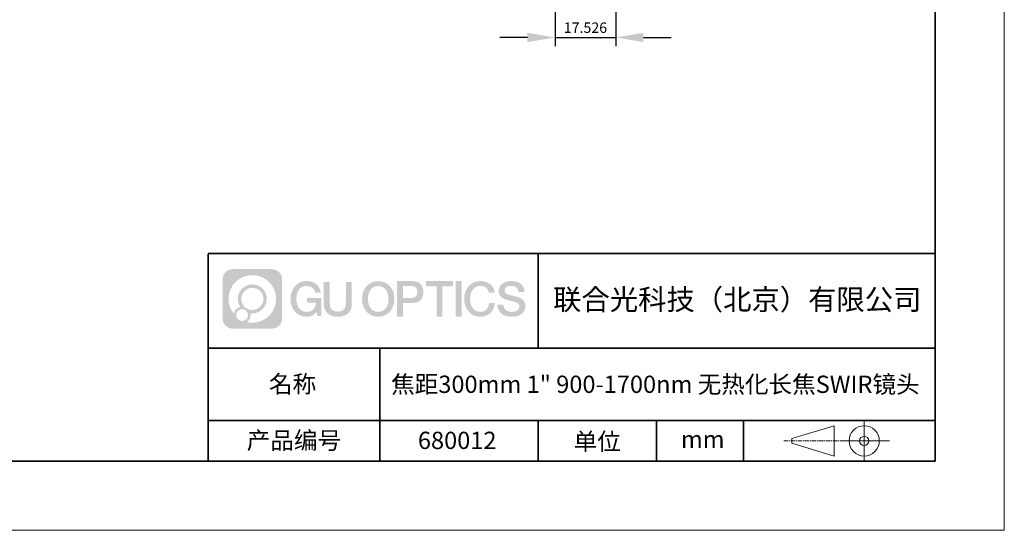
# Model space of a CAD drawing. Units: millimetres. Extents: x 124 to 421, y 43 to 253.
# Drawn here: x 279 to 421, y 43 to 117 of the extents above; entities that cross this region are included whole.
import ezdxf

# ---------------------------------------------------------------- set-up
doc = ezdxf.new("R2010")
doc.units = ezdxf.units.MM
doc.header["$PDSIZE"] = -1
doc.linetypes.add('CENTER', pattern=[10.16, 6.35, -1.27, 1.27, -1.27])
doc.layers.add('1轮廓实线层', color=7, linetype='Continuous')
doc.layers.add('6文字层', color=3, linetype='Continuous')
for name, color, linetype, lineweight in [('3中心线层', 1, 'CENTER', 9), ('7标注层', 4, 'Continuous', 5), ('粗实线层', 7, 'Continuous', 35), ('细实线层', 7, 'Continuous', 18)]:
    doc.layers.add(name, color=color, linetype=linetype, lineweight=lineweight)
doc.styles.add('TH-GBD2M', font='calibri.ttf', dxfattribs={"width": 0.8, "height": 2.5})
doc.styles.add('TH_GBDIM', font='calibri.ttf', dxfattribs={"width": 0.8, "height": 1.5})
doc.dimstyles.new('透镜标注', dxfattribs={"dimtxt": 2.5, "dimasz": 4, "dimexe": 1.25, "dimexo": 0.625, "dimtad": 1, "dimtoh": 1, "dimzin": 1, "dimdsep": 46, "dimtxsty": 'TH-GBD2M', "dimcen": 2.5, "dimclrt": 256, "dimadec": 0, "dimazin": 0, "dimtm": 1e-09, "dimtfac": 1, "dimtmove": 0, "dimatfit": 3, "dimfxl": 1, "dimtzin": 0, "dimarcsym": 0})

# ---------------------------------------------------------------- blocks, each defined once
blk = doc.blocks.new('*X23')
at = {"layer": '粗实线层'}
for p, q in [((138.5, -95), (138.5, 95)), ((-138.5, -95), (138.5, -95))]:
    blk.add_line(p, q, dxfattribs=at)
at = {"layer": '细实线层'}
for p, q in [((148.5, -105), (148.5, 105)), ((-148.5, -105), (148.5, -105))]:
    blk.add_line(p, q, dxfattribs=at)
blk = doc.blocks.new('*D24')
at = {"layer": '7标注层', "color": 0, "lineweight": -2, "transparency": 16777216}
for p, q in [((365.24, 142.91), (365.24, 113.29)), ((356.48, 135.84), (356.48, 113.29)), ((352.48, 114.54), (348.48, 114.54)), ((356.48, 114.54), (365.24, 114.54)), ((369.24, 114.54), (373.24, 114.54))]:
    blk.add_line(p, q, dxfattribs=at)
at = {"layer": '7标注层', "color": 0, "transparency": 16777216}
for points in [[(352.48, 115.21), (352.48, 113.87), (356.48, 114.54)], [(369.24, 115.21), (369.24, 113.87), (365.24, 114.54)]]:
    blk.add_solid(points, dxfattribs=at)
at = {"layer": 'Defpoints', "color": 0, "transparency": 16777216}
for p in [(365.24, 143.54), (356.48, 136.46), (365.24, 114.54)]:
    blk.add_point(p, dxfattribs=at)
at = {"layer": '7标注层', "transparency": 16777216, "insert": (360.86, 116.7), "char_height": 1.5, "attachment_point": 2, "style": 'TH_GBDIM'}
blk.add_mtext('{\\C3;17.526}', dxfattribs=at)

msp = doc.modelspace()

# ---------------------------------------------------------------- hatches: boundary and pattern name
at = {"layer": '3中心线层'}
h = msp.add_hatch(color=0, dxfattribs=at)
h.dxf.hatch_style = 1
edge = h.paths.add_edge_path()
edge.add_spline(control_points=[(317.03508, 79.59911), (317.03508, 80.41298), (316.37531, 81.07276), (315.56144, 81.07276)], knot_values=[7, 7, 7, 7, 8, 8, 8, 8], degree=3, periodic=0)
edge.add_spline(control_points=[(315.56144, 81.07276), (315.56144, 81.07276), (309.91245, 81.07276), (309.91245, 81.07276)], knot_values=[0, 0, 0, 0, 1, 1, 1, 1], degree=3, periodic=0)
edge.add_spline(control_points=[(309.91245, 81.07276), (309.09858, 81.07276), (308.4388, 80.41298), (308.4388, 79.59911), (308.4388, 79.59911), (308.4388, 73.95012), (308.4388, 73.95012)], knot_values=[1, 1, 1, 1, 2, 2, 2, 3, 3, 3, 3], degree=3, periodic=0)
edge.add_spline(control_points=[(308.4388, 73.95012), (308.4388, 73.13625), (309.09858, 72.47647), (309.91245, 72.47647), (309.91245, 72.47647), (315.56144, 72.47647), (315.56144, 72.47647)], knot_values=[3, 3, 3, 3, 4, 4, 4, 5, 5, 5, 5], degree=3, periodic=0)
edge.add_spline(control_points=[(315.56144, 72.47647), (316.37531, 72.47647), (317.03508, 73.13625), (317.03508, 73.95012), (317.03508, 73.95012), (317.03508, 79.59911), (317.03508, 79.59911)], knot_values=[5, 5, 5, 5, 6, 6, 6, 7, 7, 7, 7], degree=3, periodic=0)
edge = h.paths.add_edge_path(flags=16)
edge.add_spline(control_points=[(309.29843, 76.77461), (309.29843, 78.67365), (310.83793, 80.21313), (312.73696, 80.21313)], knot_values=[10, 10, 10, 10, 11, 11, 11, 11], degree=3, periodic=0)
edge.add_spline(control_points=[(312.73696, 80.21313), (314.63599, 80.21313), (316.17545, 78.67365), (316.17545, 76.77461)], knot_values=[11, 11, 11, 11, 12, 12, 12, 12], degree=3, periodic=0)
edge.add_spline(control_points=[(316.17545, 76.77461), (316.17545, 74.87557), (314.63599, 73.3361), (312.73696, 73.3361)], knot_values=[12, 12, 12, 12, 13, 13, 13, 13], degree=3, periodic=0)
edge.add_spline(control_points=[(312.73696, 73.3361), (312.46787, 73.3361), (312.20645, 73.36814), (311.95526, 73.42683)], knot_values=[0, 0, 0, 0, 1, 1, 1, 1], degree=3, periodic=0)
edge.add_spline(control_points=[(311.95526, 73.42683), (312.27886, 73.64798), (312.49133, 74.0198), (312.49133, 74.44134)], knot_values=[1, 1, 1, 1, 2, 2, 2, 2], degree=3, periodic=0)
edge.add_spline(control_points=[(312.49133, 74.44134), (312.49133, 74.5321), (312.4812, 74.62045), (312.46251, 74.7056)], knot_values=[2, 2, 2, 2, 3, 3, 3, 3], degree=3, periodic=0)
edge.add_spline(control_points=[(312.46251, 74.7056), (312.55237, 74.6937), (312.64385, 74.68695), (312.73696, 74.68695)], knot_values=[3, 3, 3, 3, 4, 4, 4, 4], degree=3, periodic=0)
edge.add_spline(control_points=[(312.73696, 74.68695), (313.88994, 74.68695), (314.82461, 75.62162), (314.82461, 76.77461)], knot_values=[4, 4, 4, 4, 5, 5, 5, 5], degree=3, periodic=0)
edge.add_spline(control_points=[(314.82461, 76.77461), (314.82461, 77.9276), (313.88994, 78.86228), (312.73696, 78.86228), (311.58397, 78.86228), (310.64928, 77.9276), (310.64928, 76.77461)], knot_values=[5, 5, 5, 5, 6, 6, 6, 7, 7, 7, 7], degree=3, periodic=0)
edge.add_spline(control_points=[(310.64928, 76.77461), (310.64928, 76.35514), (310.77334, 75.9648), (310.98629, 75.63762)], knot_values=[7, 7, 7, 7, 8, 8, 8, 8], degree=3, periodic=0)
edge.add_spline(control_points=[(310.98629, 75.63762), (310.50179, 75.52585), (310.12684, 75.12775), (310.04985, 74.63087)], knot_values=[8, 8, 8, 8, 9, 9, 9, 9], degree=3, periodic=0)
edge.add_spline(control_points=[(310.04985, 74.63087), (309.58007, 75.21877), (309.29843, 75.96354), (309.29843, 76.77461)], knot_values=[9, 9, 9, 9, 10, 10, 10, 10], degree=3, periodic=0)
edge = h.paths.add_edge_path(flags=16)
edge.add_spline(control_points=[(311.14049, 76.77461), (311.14049, 77.65631), (311.85526, 78.37107), (312.73695, 78.37107), (313.61864, 78.37107), (314.3334, 77.65631), (314.3334, 76.77461), (314.3334, 75.89292), (313.61864, 75.17816), (312.73695, 75.17816), (311.85526, 75.17816), (311.14049, 75.89292), (311.14049, 76.77461)], knot_values=[0, 0, 0, 0, 1, 1, 1, 2, 2, 2, 3, 3, 3, 4, 4, 4, 4], degree=3, periodic=0)
edge = h.paths.add_edge_path(flags=16)
edge.add_spline(control_points=[(310.40367, 74.44134), (310.40367, 74.9161), (310.78854, 75.30096), (311.2633, 75.30096), (311.73806, 75.30096), (312.12292, 74.9161), (312.12292, 74.44134)], knot_values=[1, 1, 1, 1, 2, 2, 2, 3, 3, 3, 3], degree=3, periodic=0)
edge.add_spline(control_points=[(312.12292, 74.44134), (312.12292, 73.96658), (311.73806, 73.58171), (311.2633, 73.58171)], knot_values=[3, 3, 3, 3, 4, 4, 4, 4], degree=3, periodic=0)
edge.add_spline(control_points=[(311.2633, 73.58171), (310.78854, 73.58171), (310.40367, 73.96658), (310.40367, 74.44134)], knot_values=[0, 0, 0, 0, 1, 1, 1, 1], degree=3, periodic=0)
edge = h.paths.add_edge_path()
edge.add_spline(control_points=[(321.80598, 77.67343), (321.80598, 77.67343), (322.62937, 77.67343), (322.62937, 77.67343), (322.50112, 78.78359), (321.61697, 79.35591), (320.56412, 79.35591)], knot_values=[5, 5, 5, 5, 6, 6, 6, 7, 7, 7, 7], degree=3, periodic=0)
edge.add_spline(control_points=[(320.56412, 79.35591), (319.11982, 79.35591), (318.25594, 78.18368), (318.25594, 76.77702)], knot_values=[4, 4, 4, 4, 5, 5, 5, 5], degree=3, periodic=0)
edge.add_spline(control_points=[(318.25594, 76.77702), (318.25594, 75.37034), (319.11982, 74.19814), (320.56412, 74.19814)], knot_values=[3, 3, 3, 3, 4, 4, 4, 4], degree=3, periodic=0)
edge.add_spline(control_points=[(320.56412, 74.19814), (321.15128, 74.19814), (321.563, 74.37052), (322.01516, 74.89458)], knot_values=[2, 2, 2, 2, 3, 3, 3, 3], degree=3, periodic=0)
edge.add_spline(control_points=[(322.01516, 74.89458), (322.01516, 74.89458), (322.14341, 74.31535), (322.14341, 74.31535), (322.14341, 74.31535), (322.2784, 74.31535), (322.41338, 74.31535)], knot_values=[0.5, 0.5, 0.5, 0.5, 1.5, 1.5, 1.5, 2, 2, 2, 2], degree=3, periodic=0)
edge.add_spline(control_points=[(322.41338, 74.31535), (322.54836, 74.31535), (322.68334, 74.31535), (322.68334, 74.31535), (322.68334, 74.31535), (322.68334, 74.47744), (322.68334, 74.72056)], knot_values=[14.749965, 14.749965, 14.749965, 14.749965, 15.249965, 15.249965, 15.249965, 15.5, 15.5, 15.5, 15.5], degree=3, periodic=0)
edge.add_spline(control_points=[(322.68334, 74.72056), (322.68334, 74.96364), (322.68334, 75.28773), (322.68334, 75.61181)], knot_values=[14.49997, 14.49997, 14.49997, 14.49997, 14.749965, 14.749965, 14.749965, 14.749965], degree=3, periodic=0)
edge.add_spline(control_points=[(322.68334, 75.61181), (322.68334, 75.77385), (322.68334, 75.93589), (322.68334, 76.08779)], knot_values=[14.3749725, 14.3749725, 14.3749725, 14.3749725, 14.49997, 14.49997, 14.49997, 14.49997], degree=3, periodic=0)
edge.add_spline(control_points=[(322.68334, 76.08779), (322.68334, 76.31565), (322.68334, 76.52072), (322.68334, 76.66882)], knot_values=[14.18747625, 14.18747625, 14.18747625, 14.18747625, 14.3749725, 14.3749725, 14.3749725, 14.3749725], degree=3, periodic=0)
edge.add_spline(control_points=[(322.68334, 76.66882), (322.68334, 76.71819), (322.68334, 76.76123), (322.68334, 76.79667)], knot_values=[14.1249775, 14.1249775, 14.1249775, 14.1249775, 14.18747625, 14.18747625, 14.18747625, 14.18747625], degree=3, periodic=0)
edge.add_spline(control_points=[(322.68334, 76.79667), (322.68334, 76.81439), (322.68334, 76.83021), (322.68334, 76.84397)], knot_values=[14.093728125, 14.093728125, 14.093728125, 14.093728125, 14.1249775, 14.1249775, 14.1249775, 14.1249775], degree=3, periodic=0)
edge.add_spline(control_points=[(322.68334, 76.84397), (322.68334, 76.85774), (322.68334, 76.86944), (322.68334, 76.87893)], knot_values=[14.06247875, 14.06247875, 14.06247875, 14.06247875, 14.093728125, 14.093728125, 14.093728125, 14.093728125], degree=3, periodic=0)
edge.add_spline(control_points=[(322.68334, 76.90803), (322.68334, 76.90803), (322.68334, 76.90803), (322.68334, 76.90803), (322.68334, 76.90803), (322.68334, 76.90803), (322.68334, 76.90803)], knot_values=[13.999979582, 13.999979582, 13.999979582, 13.999979582, 14, 14, 14, 14.000712407, 14.000712407, 14.000712407, 14.000712407], degree=3, periodic=0)
edge.add_spline(control_points=[(322.68334, 76.90803), (322.6833, 76.90803), (322.17037, 76.90803), (321.65745, 76.90803)], knot_values=[13.49999, 13.49999, 13.49999, 13.49999, 13.999979582, 13.999979582, 13.999979582, 13.999979582], degree=3, periodic=0)
edge.add_spline(control_points=[(321.65745, 76.90803), (321.14453, 76.90803), (320.63162, 76.90803), (320.63162, 76.90803), (320.63162, 76.90803), (320.63162, 76.90803), (320.63162, 76.90803)], knot_values=[12.999023436, 12.999023436, 12.999023436, 12.999023436, 13.499013436, 13.499013436, 13.499013436, 13.49999, 13.49999, 13.49999, 13.49999], degree=3, periodic=0)
edge.add_spline(control_points=[(320.63162, 76.90068), (320.63162, 76.89828), (320.63162, 76.89532), (320.63162, 76.89184)], knot_values=[12.906251875, 12.906251875, 12.906251875, 12.906251875, 12.93750125, 12.93750125, 12.93750125, 12.93750125], degree=3, periodic=0)
edge.add_spline(control_points=[(320.63162, 76.87989), (320.63162, 76.87093), (320.63162, 76.86006), (320.63162, 76.84758)], knot_values=[12.81250375, 12.81250375, 12.81250375, 12.81250375, 12.8750025, 12.8750025, 12.8750025, 12.8750025], degree=3, periodic=0)
edge.add_spline(control_points=[(320.63162, 76.84758), (320.63162, 76.83511), (320.63162, 76.82103), (320.63162, 76.80568)], knot_values=[12.750005, 12.750005, 12.750005, 12.750005, 12.81250375, 12.81250375, 12.81250375, 12.81250375], degree=3, periodic=0)
edge.add_spline(control_points=[(320.63162, 76.80568), (320.63162, 76.77498), (320.63162, 76.73915), (320.63162, 76.70077)], knot_values=[12.6250075, 12.6250075, 12.6250075, 12.6250075, 12.750005, 12.750005, 12.750005, 12.750005], degree=3, periodic=0)
edge.add_spline(control_points=[(320.63162, 76.70077), (320.63162, 76.66239), (320.63162, 76.62145), (320.63162, 76.58051)], knot_values=[12.50001, 12.50001, 12.50001, 12.50001, 12.6250075, 12.6250075, 12.6250075, 12.6250075], degree=3, periodic=0)
edge.add_spline(control_points=[(320.63162, 76.58051), (320.63162, 76.49862), (320.63162, 76.41674), (320.63162, 76.35533)], knot_values=[12.250015, 12.250015, 12.250015, 12.250015, 12.50001, 12.50001, 12.50001, 12.50001], degree=3, periodic=0)
edge.add_spline(control_points=[(320.63162, 76.35533), (320.63162, 76.29391), (320.63162, 76.25296), (320.63162, 76.25296), (320.63162, 76.25296), (320.63162, 76.25296), (320.63162, 76.25296)], knot_values=[11.999287593, 11.999287593, 11.999287593, 11.999287593, 12.249302593, 12.249302593, 12.249302593, 12.250015, 12.250015, 12.250015, 12.250015], degree=3, periodic=0)
edge.add_spline(control_points=[(320.64601, 76.25296), (320.65071, 76.25296), (320.6565, 76.25296), (320.6633, 76.25296)], knot_values=[11.906271875, 11.906271875, 11.906271875, 11.906271875, 11.93752125, 11.93752125, 11.93752125, 11.93752125], degree=3, periodic=0)
edge.add_spline(control_points=[(320.6633, 76.25296), (320.67011, 76.25296), (320.67794, 76.25296), (320.6867, 76.25296)], knot_values=[11.8750225, 11.8750225, 11.8750225, 11.8750225, 11.906271875, 11.906271875, 11.906271875, 11.906271875], degree=3, periodic=0)
edge.add_spline(control_points=[(320.6867, 76.25296), (320.70423, 76.25296), (320.72552, 76.25296), (320.74993, 76.25296)], knot_values=[11.81252375, 11.81252375, 11.81252375, 11.81252375, 11.8750225, 11.8750225, 11.8750225, 11.8750225], degree=3, periodic=0)
edge.add_spline(control_points=[(320.74993, 76.25296), (320.77435, 76.25296), (320.8019, 76.25296), (320.83195, 76.25296)], knot_values=[11.750025, 11.750025, 11.750025, 11.750025, 11.81252375, 11.81252375, 11.81252375, 11.81252375], degree=3, periodic=0)
edge.add_spline(control_points=[(320.83195, 76.25296), (320.89205, 76.25296), (320.96218, 76.25296), (321.03731, 76.25296)], knot_values=[11.6250275, 11.6250275, 11.6250275, 11.6250275, 11.750025, 11.750025, 11.750025, 11.750025], degree=3, periodic=0)
edge.add_spline(control_points=[(321.03731, 76.25296), (321.11244, 76.25296), (321.19259, 76.25296), (321.27273, 76.25296)], knot_values=[11.50003, 11.50003, 11.50003, 11.50003, 11.6250275, 11.6250275, 11.6250275, 11.6250275], degree=3, periodic=0)
edge.add_spline(control_points=[(321.27273, 76.25296), (321.43302, 76.25296), (321.59332, 76.25296), (321.71355, 76.25296)], knot_values=[11.250035, 11.250035, 11.250035, 11.250035, 11.50003, 11.50003, 11.50003, 11.50003], degree=3, periodic=0)
edge.add_spline(control_points=[(321.71355, 76.25296), (321.83379, 76.25296), (321.91396, 76.25296), (321.91396, 76.25296), (321.90044, 75.41862), (321.42801, 74.88767), (320.56412, 74.90147)], knot_values=[10, 10, 10, 10, 10.250035, 10.250035, 10.250035, 11.250035, 11.250035, 11.250035, 11.250035], degree=3, periodic=0)
edge.add_spline(control_points=[(320.56412, 74.90147), (319.53154, 74.90147), (319.0996, 75.83234), (319.0996, 76.77702)], knot_values=[9, 9, 9, 9, 10, 10, 10, 10], degree=3, periodic=0)
edge.add_spline(control_points=[(319.0996, 76.77702), (319.0996, 77.72169), (319.53154, 78.65258), (320.56412, 78.65258)], knot_values=[8, 8, 8, 8, 9, 9, 9, 9], degree=3, periodic=0)
edge.add_spline(control_points=[(320.56412, 78.65258), (321.17155, 78.65258), (321.72496, 78.3216), (321.80598, 77.67343)], knot_values=[7, 7, 7, 7, 8, 8, 8, 8], degree=3, periodic=0)
edge = h.paths.add_edge_path()
edge.add_spline(control_points=[(323.91798, 76.36779), (323.91798, 76.36779), (323.91798, 79.2331), (323.91798, 79.2331), (323.91798, 79.2331), (323.70156, 79.2331), (323.48514, 79.2331)], knot_values=[0.5, 0.5, 0.5, 0.5, 1.5, 1.5, 1.5, 2, 2, 2, 2], degree=3, periodic=0)
edge.add_spline(control_points=[(323.48514, 79.2331), (323.26871, 79.2331), (323.05229, 79.2331), (323.05229, 79.2331), (323.05229, 79.2331), (323.05229, 78.44617), (323.05229, 77.65924)], knot_values=[9.5, 9.5, 9.5, 9.5, 10, 10, 10, 10.5, 10.5, 10.5, 10.5], degree=3, periodic=0)
edge.add_spline(control_points=[(323.05229, 77.65924), (323.05229, 76.87231), (323.05229, 76.08537), (323.05229, 76.08537), (323.05229, 74.82492), (323.8626, 74.19814), (325.08152, 74.19814)], knot_values=[8, 8, 8, 8, 8.5, 8.5, 8.5, 9.5, 9.5, 9.5, 9.5], degree=3, periodic=0)
edge.add_spline(control_points=[(325.08152, 74.19814), (326.30044, 74.19814), (327.11074, 74.82492), (327.11074, 76.08537)], knot_values=[7, 7, 7, 7, 8, 8, 8, 8], degree=3, periodic=0)
edge.add_spline(control_points=[(327.11074, 76.08537), (327.11074, 76.08537), (327.11074, 79.2331), (327.11074, 79.2331), (327.11074, 79.2331), (326.89431, 79.2331), (326.67788, 79.2331)], knot_values=[5.5, 5.5, 5.5, 5.5, 6.5, 6.5, 6.5, 7, 7, 7, 7], degree=3, periodic=0)
edge.add_spline(control_points=[(326.67788, 79.2331), (326.46144, 79.2331), (326.24501, 79.2331), (326.24501, 79.2331), (326.24501, 79.2331), (326.24501, 78.51677), (326.24501, 77.80044)], knot_values=[4.5, 4.5, 4.5, 4.5, 5, 5, 5, 5.5, 5.5, 5.5, 5.5], degree=3, periodic=0)
edge.add_spline(control_points=[(326.24501, 77.80044), (326.24501, 77.08412), (326.24501, 76.36779), (326.24501, 76.36779), (326.24501, 75.70656), (326.20346, 74.94201), (325.08152, 74.94201)], knot_values=[3, 3, 3, 3, 3.5, 3.5, 3.5, 4.5, 4.5, 4.5, 4.5], degree=3, periodic=0)
edge.add_spline(control_points=[(325.08152, 74.94201), (323.95953, 74.94201), (323.91798, 75.70656), (323.91798, 76.36779)], knot_values=[2, 2, 2, 2, 3, 3, 3, 3], degree=3, periodic=0)
edge = h.paths.add_edge_path()
edge.add_spline(control_points=[(333.25991, 76.77046), (333.25991, 75.37066), (332.38536, 74.20419), (330.92323, 74.20419), (329.46109, 74.20419), (328.58654, 75.37066), (328.58654, 76.77046), (328.58654, 78.17023), (329.46109, 79.33673), (330.92323, 79.33673), (332.38536, 79.33673), (333.25991, 78.17023), (333.25991, 76.77046)], knot_values=[0, 0, 0, 0, 1, 1, 1, 2, 2, 2, 3, 3, 3, 4, 4, 4, 4], degree=3, periodic=0)
edge = h.paths.add_edge_path(flags=16)
edge.add_spline(control_points=[(330.92323, 78.63684), (331.9686, 78.63684), (332.40588, 77.7105), (332.40588, 76.77046)], knot_values=[2, 2, 2, 2, 3, 3, 3, 3], degree=3, periodic=0)
edge.add_spline(control_points=[(332.40588, 76.77046), (332.40588, 75.83039), (331.9686, 74.90408), (330.92323, 74.90408)], knot_values=[1, 1, 1, 1, 2, 2, 2, 2], degree=3, periodic=0)
edge.add_spline(control_points=[(330.92323, 74.90408), (329.87789, 74.90408), (329.44062, 75.83039), (329.44062, 76.77046)], knot_values=[0, 0, 0, 0, 1, 1, 1, 1], degree=3, periodic=0)
edge.add_spline(control_points=[(329.44062, 76.77046), (329.44062, 77.7105), (329.87789, 78.63684), (330.92323, 78.63684)], knot_values=[3, 3, 3, 3, 4, 4, 4, 4], degree=3, periodic=0)
edge = h.paths.add_edge_path()
edge.add_spline(control_points=[(337.44134, 77.75945), (337.44134, 78.40236), (337.17489, 79.35591), (335.78106, 79.35591)], knot_values=[1, 1, 1, 1, 2, 2, 2, 2], degree=3, periodic=0)
edge.add_spline(control_points=[(335.78106, 79.35591), (335.78106, 79.35591), (333.62886, 79.35591), (333.62886, 79.35591), (333.62886, 79.35591), (333.62886, 79.03346), (333.62886, 78.5498)], knot_values=[6.749965, 6.749965, 6.749965, 6.749965, 7.749965, 7.749965, 7.749965, 8, 8, 8, 8], degree=3, periodic=0)
edge.add_spline(control_points=[(333.62886, 78.5498), (333.62886, 78.06623), (333.62886, 77.4215), (333.62886, 76.77679)], knot_values=[6.49997, 6.49997, 6.49997, 6.49997, 6.749965, 6.749965, 6.749965, 6.749965], degree=3, periodic=0)
edge.add_spline(control_points=[(333.62886, 76.77679), (333.62886, 76.45444), (333.62886, 76.13209), (333.62886, 75.82989)], knot_values=[6.3749725, 6.3749725, 6.3749725, 6.3749725, 6.49997, 6.49997, 6.49997, 6.49997], degree=3, periodic=0)
edge.add_spline(control_points=[(333.62886, 75.82989), (333.62886, 75.52769), (333.62886, 75.24564), (333.62886, 75.00389)], knot_values=[6.249975, 6.249975, 6.249975, 6.249975, 6.3749725, 6.3749725, 6.3749725, 6.3749725], degree=3, periodic=0)
edge.add_spline(control_points=[(333.62886, 75.00389), (333.62886, 74.88302), (333.62886, 74.77222), (333.62886, 74.67401)], knot_values=[6.18747625, 6.18747625, 6.18747625, 6.18747625, 6.249975, 6.249975, 6.249975, 6.249975], degree=3, periodic=0)
edge.add_spline(control_points=[(333.62886, 74.67401), (333.62886, 74.5758), (333.62886, 74.49019), (333.62886, 74.41968)], knot_values=[6.1249775, 6.1249775, 6.1249775, 6.1249775, 6.18747625, 6.18747625, 6.18747625, 6.18747625], degree=3, periodic=0)
edge.add_spline(control_points=[(333.62886, 74.41968), (333.62886, 74.38443), (333.62886, 74.35296), (333.62886, 74.32558)], knot_values=[6.093728125, 6.093728125, 6.093728125, 6.093728125, 6.1249775, 6.1249775, 6.1249775, 6.1249775], degree=3, periodic=0)
edge.add_spline(control_points=[(333.62886, 74.32558), (333.62886, 74.29819), (333.62886, 74.27491), (333.62886, 74.25602)], knot_values=[6.06247875, 6.06247875, 6.06247875, 6.06247875, 6.093728125, 6.093728125, 6.093728125, 6.093728125], degree=3, periodic=0)
edge.add_spline(control_points=[(333.62886, 74.25602), (333.62886, 74.24658), (333.62886, 74.23824), (333.62886, 74.23105)], knot_values=[6.046854062, 6.046854062, 6.046854062, 6.046854062, 6.06247875, 6.06247875, 6.06247875, 6.06247875], degree=3, periodic=0)
edge.add_spline(control_points=[(333.62886, 74.23105), (333.62886, 74.22385), (333.62886, 74.21779), (333.62886, 74.21291)], knot_values=[6.031229375, 6.031229375, 6.031229375, 6.031229375, 6.046854063, 6.046854063, 6.046854063, 6.046854063], degree=3, periodic=0)
edge.add_spline(control_points=[(333.62886, 74.19814), (333.62886, 74.19814), (333.62886, 74.19814), (333.62886, 74.19814), (333.62886, 74.19814), (333.62886, 74.19814), (333.62886, 74.19814)], knot_values=[5.999979147, 5.999979147, 5.999979147, 5.999979147, 6, 6, 6, 6.000468271, 6.000468271, 6.000468271, 6.000468271], degree=3, periodic=0)
edge.add_spline(control_points=[(333.62886, 74.19814), (333.62888, 74.19814), (333.8424, 74.19814), (334.05591, 74.19814)], knot_values=[5.49999, 5.49999, 5.49999, 5.49999, 5.999979147, 5.999979147, 5.999979147, 5.999979147], degree=3, periodic=0)
edge.add_spline(control_points=[(334.05591, 74.19814), (334.26942, 74.19814), (334.48293, 74.19814), (334.48293, 74.19814), (334.48293, 74.19814), (334.48293, 74.19814), (334.48293, 74.19814)], knot_values=[4.999511718, 4.999511718, 4.999511718, 4.999511718, 5.499501718, 5.499501718, 5.499501718, 5.49999, 5.49999, 5.49999, 5.49999], degree=3, periodic=0)
edge.add_spline(control_points=[(334.48293, 74.21078), (334.48293, 74.21354), (334.48293, 74.21674), (334.48293, 74.22037)], knot_values=[4.93750125, 4.93750125, 4.93750125, 4.93750125, 4.953125938, 4.953125938, 4.953125938, 4.953125938], degree=3, periodic=0)
edge.add_spline(control_points=[(334.48293, 74.22037), (334.48293, 74.22761), (334.48293, 74.23655), (334.48293, 74.24706)], knot_values=[4.906251875, 4.906251875, 4.906251875, 4.906251875, 4.93750125, 4.93750125, 4.93750125, 4.93750125], degree=3, periodic=0)
edge.add_spline(control_points=[(334.48293, 74.24706), (334.48293, 74.25757), (334.48293, 74.26965), (334.48293, 74.28318)], knot_values=[4.8750025, 4.8750025, 4.8750025, 4.8750025, 4.906251875, 4.906251875, 4.906251875, 4.906251875], degree=3, periodic=0)
edge.add_spline(control_points=[(334.48293, 74.28318), (334.48293, 74.31024), (334.48293, 74.3431), (334.48293, 74.38079)], knot_values=[4.81250375, 4.81250375, 4.81250375, 4.81250375, 4.8750025, 4.8750025, 4.8750025, 4.8750025], degree=3, periodic=0)
edge.add_spline(control_points=[(334.48293, 74.38079), (334.48293, 74.41848), (334.48293, 74.46101), (334.48293, 74.50739)], knot_values=[4.750005, 4.750005, 4.750005, 4.750005, 4.81250375, 4.81250375, 4.81250375, 4.81250375], degree=3, periodic=0)
edge.add_spline(control_points=[(334.48293, 74.50739), (334.48293, 74.60017), (334.48293, 74.70841), (334.48293, 74.82438)], knot_values=[4.6250075, 4.6250075, 4.6250075, 4.6250075, 4.750005, 4.750005, 4.750005, 4.750005], degree=3, periodic=0)
edge.add_spline(control_points=[(334.48293, 74.82438), (334.48293, 74.94036), (334.48293, 75.06406), (334.48293, 75.18777)], knot_values=[4.50001, 4.50001, 4.50001, 4.50001, 4.6250075, 4.6250075, 4.6250075, 4.6250075], degree=3, periodic=0)
edge.add_spline(control_points=[(334.48293, 75.18777), (334.48293, 75.43518), (334.48293, 75.68259), (334.48293, 75.86815)], knot_values=[4.250015, 4.250015, 4.250015, 4.250015, 4.50001, 4.50001, 4.50001, 4.50001], degree=3, periodic=0)
edge.add_spline(control_points=[(334.48293, 75.86815), (334.48293, 76.05373), (334.48293, 76.17745), (334.48293, 76.17745), (334.48293, 76.17745), (334.48293, 76.17745), (334.48293, 76.17745)], knot_values=[3.999287593, 3.999287593, 3.999287593, 3.999287593, 4.249302593, 4.249302593, 4.249302593, 4.250015, 4.250015, 4.250015, 4.250015], degree=3, periodic=0)
edge.add_spline(control_points=[(334.4975, 76.17745), (334.50225, 76.17745), (334.50811, 76.17745), (334.51501, 76.17745)], knot_values=[3.906271875, 3.906271875, 3.906271875, 3.906271875, 3.93752125, 3.93752125, 3.93752125, 3.93752125], degree=3, periodic=0)
edge.add_spline(control_points=[(334.51501, 76.17745), (334.5219, 76.17745), (334.52982, 76.17745), (334.53869, 76.17745)], knot_values=[3.8750225, 3.8750225, 3.8750225, 3.8750225, 3.906271875, 3.906271875, 3.906271875, 3.906271875], degree=3, periodic=0)
edge.add_spline(control_points=[(334.53869, 76.17745), (334.55644, 76.17745), (334.57798, 76.17745), (334.6027, 76.17745)], knot_values=[3.81252375, 3.81252375, 3.81252375, 3.81252375, 3.8750225, 3.8750225, 3.8750225, 3.8750225], degree=3, periodic=0)
edge.add_spline(control_points=[(334.6027, 76.17745), (334.62742, 76.17745), (334.65531, 76.17745), (334.68573, 76.17745)], knot_values=[3.750025, 3.750025, 3.750025, 3.750025, 3.81252375, 3.81252375, 3.81252375, 3.81252375], degree=3, periodic=0)
edge.add_spline(control_points=[(334.68573, 76.17745), (334.74657, 76.17745), (334.81756, 76.17745), (334.89362, 76.17745)], knot_values=[3.6250275, 3.6250275, 3.6250275, 3.6250275, 3.750025, 3.750025, 3.750025, 3.750025], degree=3, periodic=0)
edge.add_spline(control_points=[(334.89362, 76.17745), (334.96967, 76.17745), (335.0508, 76.17745), (335.13194, 76.17745)], knot_values=[3.50003, 3.50003, 3.50003, 3.50003, 3.6250275, 3.6250275, 3.6250275, 3.6250275], degree=3, periodic=0)
edge.add_spline(control_points=[(335.13194, 76.17745), (335.2942, 76.17745), (335.45647, 76.17745), (335.57817, 76.17745)], knot_values=[3.250035, 3.250035, 3.250035, 3.250035, 3.50003, 3.50003, 3.50003, 3.50003], degree=3, periodic=0)
edge.add_spline(control_points=[(335.57817, 76.17745), (335.6999, 76.17745), (335.78106, 76.17745), (335.78106, 76.17745), (337.17489, 76.17022), (337.44134, 77.12376), (337.44134, 77.75945)], knot_values=[2, 2, 2, 2, 2.250035, 2.250035, 2.250035, 3.250035, 3.250035, 3.250035, 3.250035], degree=3, periodic=0)
edge = h.paths.add_edge_path(flags=16)
edge.add_spline(control_points=[(335.11489, 78.61909), (335.27289, 78.61909), (335.43088, 78.61909), (335.54938, 78.61909)], knot_values=[3.250015, 3.250015, 3.250015, 3.250015, 3.50001, 3.50001, 3.50001, 3.50001], degree=3, periodic=0)
edge.add_spline(control_points=[(335.54938, 78.61909), (335.66789, 78.61909), (335.74689, 78.61909), (335.74689, 78.61909), (336.19786, 78.61909), (336.58727, 78.4457), (336.58727, 77.76667)], knot_values=[2, 2, 2, 2, 2.250015, 2.250015, 2.250015, 3.250015, 3.250015, 3.250015, 3.250015], degree=3, periodic=0)
edge.add_spline(control_points=[(336.58727, 77.76667), (336.58727, 77.11655), (336.11584, 76.91427), (335.73324, 76.91427)], knot_values=[1, 1, 1, 1, 2, 2, 2, 2], degree=3, periodic=0)
edge.add_spline(control_points=[(335.73324, 76.91427), (335.73324, 76.91427), (334.48293, 76.91427), (334.48293, 76.91427), (334.48293, 76.91427), (334.48293, 77.34049), (334.48293, 77.76671)], knot_values=[4.49999, 4.49999, 4.49999, 4.49999, 5.49999, 5.49999, 5.49999, 6, 6, 6, 6], degree=3, periodic=0)
edge.add_spline(control_points=[(334.48293, 77.76671), (334.48293, 78.1929), (334.48293, 78.61909), (334.48293, 78.61909), (334.48293, 78.61909), (334.48293, 78.61909), (334.48293, 78.61909)], knot_values=[3.999267593, 3.999267593, 3.999267593, 3.999267593, 4.499257593, 4.499257593, 4.499257593, 4.49999, 4.49999, 4.49999, 4.49999], degree=3, periodic=0)
edge.add_spline(control_points=[(334.49713, 78.61909), (334.50175, 78.61909), (334.50746, 78.61909), (334.51417, 78.61909)], knot_values=[3.906251875, 3.906251875, 3.906251875, 3.906251875, 3.93750125, 3.93750125, 3.93750125, 3.93750125], degree=3, periodic=0)
edge.add_spline(control_points=[(334.51417, 78.61909), (334.52089, 78.61909), (334.5286, 78.61909), (334.53724, 78.61909)], knot_values=[3.8750025, 3.8750025, 3.8750025, 3.8750025, 3.906251875, 3.906251875, 3.906251875, 3.906251875], degree=3, periodic=0)
edge.add_spline(control_points=[(334.53724, 78.61909), (334.55452, 78.61909), (334.5755, 78.61909), (334.59957, 78.61909)], knot_values=[3.81250375, 3.81250375, 3.81250375, 3.81250375, 3.8750025, 3.8750025, 3.8750025, 3.8750025], degree=3, periodic=0)
edge.add_spline(control_points=[(334.59957, 78.61909), (334.62364, 78.61909), (334.6508, 78.61909), (334.68042, 78.61909)], knot_values=[3.750005, 3.750005, 3.750005, 3.750005, 3.81250375, 3.81250375, 3.81250375, 3.81250375], degree=3, periodic=0)
edge.add_spline(control_points=[(334.68042, 78.61909), (334.73966, 78.61909), (334.80879, 78.61909), (334.88284, 78.61909)], knot_values=[3.6250075, 3.6250075, 3.6250075, 3.6250075, 3.750005, 3.750005, 3.750005, 3.750005], degree=3, periodic=0)
edge.add_spline(control_points=[(334.88284, 78.61909), (334.9569, 78.61909), (335.0359, 78.61909), (335.11489, 78.61909)], knot_values=[3.50001, 3.50001, 3.50001, 3.50001, 3.6250075, 3.6250075, 3.6250075, 3.6250075], degree=3, periodic=0)
h.paths.add_polyline_path([(341.74502, 79.35591), (337.81029, 79.35591), (337.81029, 78.57573), (339.3488, 78.57573), (339.3488, 74.19814), (340.19971, 74.19814), (340.19971, 78.57573), (341.74502, 78.57573)])
h.paths.add_polyline_path([(342.97394, 79.35591), (342.1137, 79.35591), (342.1137, 74.19814), (342.97394, 74.19814)])
edge = h.paths.add_edge_path()
edge.add_spline(control_points=[(347.33185, 77.67343), (347.54586, 77.67343), (347.75987, 77.67343), (347.75987, 77.67343), (347.65713, 78.73531), (346.78737, 79.34902), (345.68478, 79.35591)], knot_values=[8, 8, 8, 8, 8.5, 8.5, 8.5, 9.5, 9.5, 9.5, 9.5], degree=3, periodic=0)
edge.add_spline(control_points=[(345.68478, 79.35591), (344.21921, 79.35591), (343.34261, 78.18368), (343.34261, 76.77702)], knot_values=[7, 7, 7, 7, 8, 8, 8, 8], degree=3, periodic=0)
edge.add_spline(control_points=[(343.34261, 76.77702), (343.34261, 75.37034), (344.21921, 74.19814), (345.68478, 74.19814)], knot_values=[6, 6, 6, 6, 7, 7, 7, 7], degree=3, periodic=0)
edge.add_spline(control_points=[(345.68478, 74.19814), (346.86958, 74.19814), (347.69822, 75.01179), (347.76671, 76.19091)], knot_values=[5, 5, 5, 5, 6, 6, 6, 6], degree=3, periodic=0)
edge.add_spline(control_points=[(347.76671, 76.19091), (347.76671, 76.19091), (346.93119, 76.19091), (346.93119, 76.19091), (346.86274, 75.47378), (346.44496, 74.90147), (345.68478, 74.90147)], knot_values=[3, 3, 3, 3, 4, 4, 4, 5, 5, 5, 5], degree=3, periodic=0)
edge.add_spline(control_points=[(345.68478, 74.90147), (344.63699, 74.90147), (344.19869, 75.83234), (344.19869, 76.77702)], knot_values=[2, 2, 2, 2, 3, 3, 3, 3], degree=3, periodic=0)
edge.add_spline(control_points=[(344.19869, 76.77702), (344.19869, 77.72169), (344.63699, 78.65258), (345.68478, 78.65258)], knot_values=[1, 1, 1, 1, 2, 2, 2, 2], degree=3, periodic=0)
edge.add_spline(control_points=[(345.68478, 78.65258), (346.39704, 78.65258), (346.76001, 78.23884), (346.90383, 77.67343)], knot_values=[0, 0, 0, 0, 1, 1, 1, 1], degree=3, periodic=0)
edge.add_spline(control_points=[(346.90383, 77.67343), (346.90383, 77.67343), (347.11784, 77.67343), (347.33185, 77.67343)], knot_values=[9.5, 9.5, 9.5, 9.5, 10, 10, 10, 10], degree=3, periodic=0)
edge = h.paths.add_edge_path()
edge.add_spline(control_points=[(350.21187, 74.19814), (351.20136, 74.19814), (352.1908, 74.63944), (352.1908, 75.74271)], knot_values=[13, 13, 13, 13, 14, 14, 14, 14], degree=3, periodic=0)
edge.add_spline(control_points=[(352.1908, 75.74271), (352.1908, 76.25296), (351.87725, 76.80459), (351.22224, 76.99768)], knot_values=[12, 12, 12, 12, 13, 13, 13, 13], degree=3, periodic=0)
edge.add_spline(control_points=[(351.22224, 76.99768), (350.96442, 77.07352), (349.86349, 77.35623), (349.78684, 77.37691)], knot_values=[11, 11, 11, 11, 12, 12, 12, 12], degree=3, periodic=0)
edge.add_spline(control_points=[(349.78684, 77.37691), (349.43145, 77.47346), (349.19455, 77.66652), (349.19455, 78.0113)], knot_values=[10, 10, 10, 10, 11, 11, 11, 11], degree=3, periodic=0)
edge.add_spline(control_points=[(349.19455, 78.0113), (349.19455, 78.50777), (349.70319, 78.65258), (350.10735, 78.65258)], knot_values=[9, 9, 9, 9, 10, 10, 10, 10], degree=3, periodic=0)
edge.add_spline(control_points=[(350.10735, 78.65258), (350.70659, 78.65258), (351.13863, 78.41813), (351.18044, 77.78376)], knot_values=[8, 8, 8, 8, 9, 9, 9, 9], degree=3, periodic=0)
edge.add_spline(control_points=[(351.18044, 77.78376), (351.18044, 77.78376), (352.05147, 77.78376), (352.05147, 77.78376), (352.05147, 78.81116), (351.18044, 79.35591), (350.14219, 79.35591)], knot_values=[6, 6, 6, 6, 7, 7, 7, 8, 8, 8, 8], degree=3, periodic=0)
edge.add_spline(control_points=[(350.14219, 79.35591), (349.24331, 79.35591), (348.32352, 78.89392), (348.32352, 77.90786)], knot_values=[5, 5, 5, 5, 6, 6, 6, 6], degree=3, periodic=0)
edge.add_spline(control_points=[(348.32352, 77.90786), (348.32352, 77.39762), (348.57438, 76.88735), (349.42449, 76.65981)], knot_values=[4, 4, 4, 4, 5, 5, 5, 5], degree=3, periodic=0)
edge.add_spline(control_points=[(349.42449, 76.65981), (350.10735, 76.47361), (350.56026, 76.38397), (350.90869, 76.25296)], knot_values=[3, 3, 3, 3, 4, 4, 4, 4], degree=3, periodic=0)
edge.add_spline(control_points=[(350.90869, 76.25296), (351.11075, 76.17711), (351.31981, 76.02542), (351.31981, 75.64616)], knot_values=[2, 2, 2, 2, 3, 3, 3, 3], degree=3, periodic=0)
edge.add_spline(control_points=[(351.31981, 75.64616), (351.31981, 75.27381), (351.0341, 74.90147), (350.26764, 74.90147)], knot_values=[1, 1, 1, 1, 2, 2, 2, 2], degree=3, periodic=0)
edge.add_spline(control_points=[(350.26764, 74.90147), (349.57082, 74.90147), (349.00641, 75.19797), (349.00641, 75.95646)], knot_values=[0, 0, 0, 0, 1, 1, 1, 1], degree=3, periodic=0)
edge.add_spline(control_points=[(349.00641, 75.95646), (349.00641, 75.95646), (348.78866, 75.95646), (348.5709, 75.95646)], knot_values=[15.5, 15.5, 15.5, 15.5, 16, 16, 16, 16], degree=3, periodic=0)
edge.add_spline(control_points=[(348.5709, 75.95646), (348.35314, 75.95646), (348.13538, 75.95646), (348.13538, 75.95646), (348.1563, 74.73598), (349.07606, 74.19814), (350.21187, 74.19814)], knot_values=[14, 14, 14, 14, 14.5, 14.5, 14.5, 15.5, 15.5, 15.5, 15.5], degree=3, periodic=0)

# ---------------------------------------------------------------- linework, layer by layer
msp.add_line((411.37323, 53.34841), (311.37323, 53.34841))
at = {"layer": '1轮廓实线层'}
msp.add_line((271.37323, 53.34841), (411.37323, 53.34841), dxfattribs=at)
at = {"layer": '3中心线层', "color": 7}
for p, q in [((396.79332, 54.08141), (396.79332, 58.45641)), ((390.66832, 55.94078), (390.66832, 56.59703))]:
    msp.add_line(p, q, dxfattribs=at)
at = {"layer": '3中心线层', "color": 7, "ltscale": 0.1}
msp.add_line((389.51779, 56.26891), (398.24187, 56.26891), dxfattribs=at)
at = {"layer": '粗实线层'}
for p, q in [((306.37357, 83.34841), (411.37323, 83.34841)), ((306.37357, 53.2895), (306.37357, 83.2895)), ((354.00912, 69.77693), (354.00912, 83.34841)), ((306.37357, 69.68174), (411.37323, 69.68174)), ((331.13356, 53.34841), (331.13356, 69.68174)), ((306.37357, 59.18941), (411.37323, 59.18941)), ((354.00912, 53.34841), (354.00912, 59.18941)), ((371.11338, 53.34841), (371.11338, 59.18941)), ((383.67839, 53.34841), (383.67839, 59.18941))]:
    msp.add_line(p, q, dxfattribs=at)
at = {"layer": '细实线层'}
for p, q in [((390.66832, 56.59703), (396.79332, 58.45641)), ((401.12937, 59.18941), (401.12937, 53.34841)), ((390.66832, 55.94078), (396.79332, 54.08141)), ((398.24187, 56.26891), (404.80437, 56.26891))]:
    msp.add_line(p, q, dxfattribs=at)
for radius in [2.1875, 0.65625]:
    msp.add_circle((401.12937, 56.26891), radius, dxfattribs=at)

# ---------------------------------------------------------------- block references
at = {"layer": '6文字层'}
msp.add_blockref('*X23', (272.87323, 148.34841), dxfattribs=at)

# ---------------------------------------------------------------- texts
at = {"layer": '6文字层', "attachment_point": 5}
for s, insert, char_height, width in [('{\\fSimHei|b1|i0|c134|p49;联合光科技（北京）有限公司}', (382.798, 76.68724), 3, 63.1226919), ('{\\fSimHei|b1|i0|c134|p49;名称 }', (318.55266, 64.48384), 2.5, 17.8485577), ('{\\fSimHei|b1|i0|c134|p49;焦距300mm 1" 900-1700nm 无热化长焦SWIR镜头}', (370.9621, 64.44001), 2.5, 114.1182544), ('{\\fSimHei|b1|i0|c134|p49;产品编号} ', (318.74651, 56.33775), 2.5, 17.8485577), ('{\\fSimHei|b1|i0|c134|p49;680012} ', (342.33187, 56.33775), 2.5, 17.8485577), ('{\\fSimHei|b1|i0|c134|p49;单位}', (362.57048, 56.17726), 2.5, 17.8485577), ('{\\fSimHei|b1|i0|c134|p49;mm }', (377.80486, 56.49184), 2.5, 17.8485577)]:
    msp.add_mtext(s, dxfattribs=dict(at, insert=insert, char_height=char_height, width=width))

# ---------------------------------------------------------------- dimensions: what is measured, and where the dimension line sits
at = {"layer": '7标注层'}
dim = msp.add_linear_dim(base=(365.24414, 114.53834), p1=(356.48114, 136.46451), p2=(365.24414, 143.53814), text='{\\C3;17.526}', dimstyle='透镜标注', override={"dimtxsty": 'TH_GBDIM'}, dxfattribs=at)
dim.commit()
dim.dimension.update_dxf_attribs({"geometry": '*D24', "text_midpoint": (360.86264, 114.53834), "dimtype": 160})

doc.saveas('drawing.dxf')
